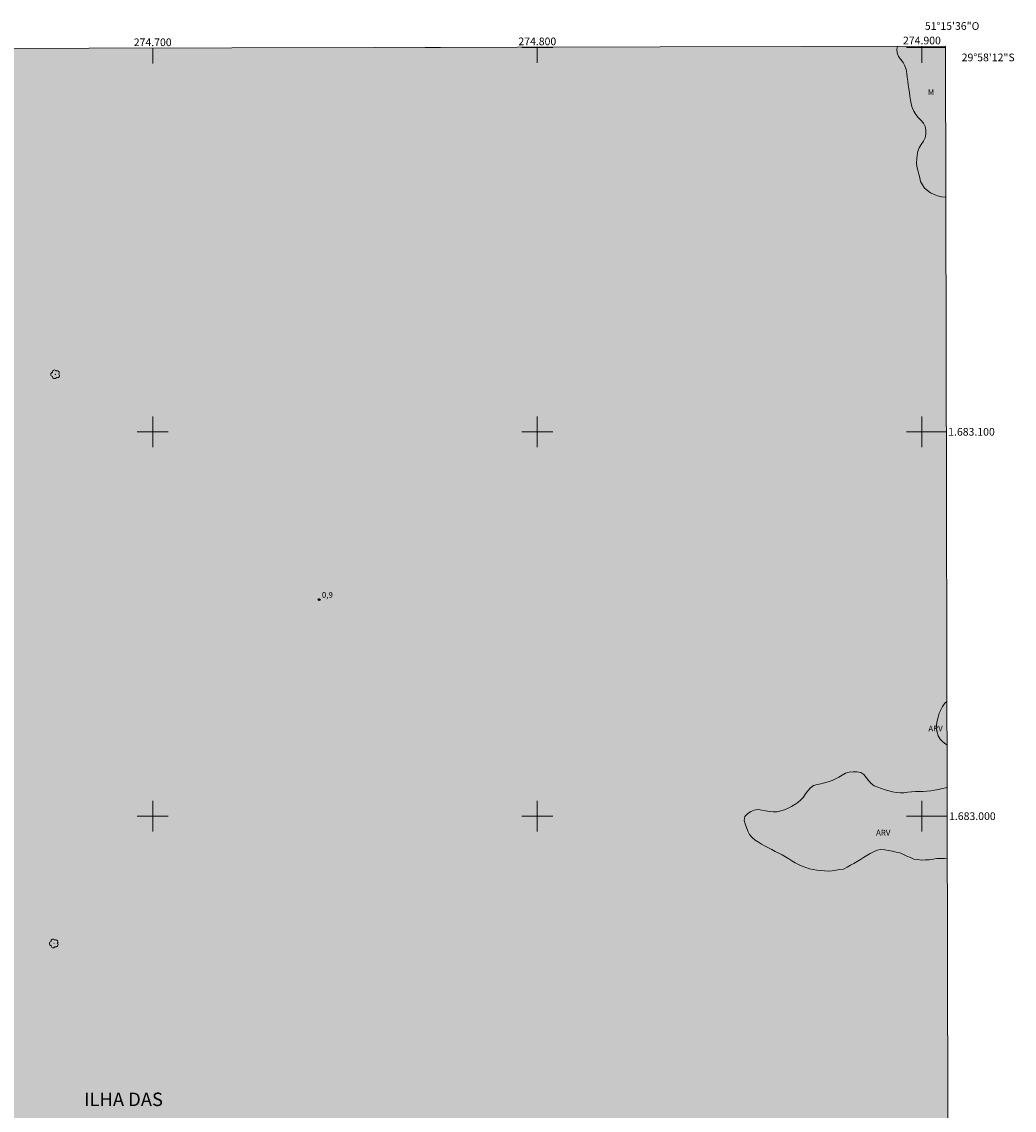
# Model space of a CAD drawing. Units: metres. Extents: x 274408 to 274924, y 1682640 to 1683207.
# Drawn here: x 274666 to 274924, y 1682923 to 1683207 of the extents above; entities that cross this region are included whole.
import ezdxf
from ezdxf.enums import TextEntityAlignment as Align

# ---------------------------------------------------------------- set-up
doc = ezdxf.new("R2010")
doc.units = ezdxf.units.M
doc.header["$MEASUREMENT"] = 0
doc.linetypes.add('DASHED', pattern=[0.75, 0.5, -0.25])
for name, color, linetype, lineweight in [('Alagados_Banhados', 5, 'DASHED', 9), ('Articulacao', 7, 'Continuous', 18), ('Coordenadas', 7, 'Continuous', 9), ('Malha_Coordenadas', 7, 'Continuous', 15)]:
    doc.layers.add(name, color=color, linetype=linetype, lineweight=lineweight)
for name, color, linetype, lineweight, true_color in [('Arvores_Isoladas', 7, 'Continuous', 18, 0x00ff33), ('Pto_Cotado', 7, 'Continuous', 9, 0x783c14), ('Topon_Bairros', 7, 'Continuous', 9, 0x8080ff), ('Topon_Pto_Cotado', 7, 'Continuous', 9, 0x783c14), ('Topon_Vegetacao', 7, 'Continuous', 9, 0x00ff33), ('Vegetacao', 7, 'Orla8', 9, 0x00ff33)]:
    doc.layers.add(name, color=color, linetype=linetype, lineweight=lineweight, true_color=true_color)
doc.styles.add('Arial', font='arial.ttf', dxfattribs={"height": 1.5})
doc.styles.get("Standard").update_dxf_attribs({"font": 'arial.ttf'})
doc.linetypes.add('Orla8', pattern='A,6,-0.5,["V",Standard,S=1,R=0,X=-0.5,Y=-1],-0.5,6,-0.5,["V",Standard,S=1,R=0,X=-0.5,Y=-1],-0.5', length=14)

# ---------------------------------------------------------------- blocks, each defined once
blk = doc.blocks.new('Cotas')
at = {"layer": 'Pto_Cotado'}
blk.add_hatch(color=256, dxfattribs=at).paths.add_polyline_path([(0, 0.24, 1), (0, -0.24, 1)])
at = {"layer": 'Pto_Cotado', "lineweight": -3}
blk.add_lwpolyline([(0, -0.24, -1), (0, 0.24, -1)], format="xyb", close=True, dxfattribs=at)
blk = doc.blocks.new('Arvore')
at = {"layer": 'Arvores_Isoladas'}
blk.add_lwpolyline([(-0.72, 0.49, 0.872324), (-0.72, -0.55, 0.862983), (0.28, -0.83, 0.900105), (0.89, 0.03, 0.863155), (0.26, 0.86, 0.882486)], format="xyb", close=True, dxfattribs=at)
blk.add_circle((0, 0), 0.0286, dxfattribs=at)

msp = doc.modelspace()

# ---------------------------------------------------------------- hatches: boundary and pattern name
at = {"layer": 'Alagados_Banhados'}
h = msp.add_hatch(dxfattribs=at)
h.set_pattern_fill('DASH', color=256, scale=10)
h.paths.add_polyline_path([(274547.19, 1682645.23), (274546.91, 1682645.48), (274546.44, 1682645.94), (274546.02, 1682646.43), (274545.73, 1682646.88), (274545.34, 1682647.53), (274545.01, 1682648.07), (274544.63, 1682648.61), (274544.28, 1682649.1), (274543.73, 1682650), (274543.43, 1682650.51), (274543.15, 1682651.02), (274542.86, 1682651.57), (274542.6, 1682652.06), (274542.34, 1682652.52), (274542.05, 1682653.02), (274541.79, 1682653.46), (274541.23, 1682654.29), (274540.77, 1682655.05), (274540.23, 1682655.8), (274539.72, 1682656.42), (274539.14, 1682657.04), (274538.5, 1682657.58), (274537.69, 1682658.05), (274537.24, 1682658.28), (274536.73, 1682658.51), (274536.21, 1682658.75), (274535.67, 1682658.97), (274535.08, 1682659.26), (274534.58, 1682659.53), (274534.02, 1682659.94), (274533.35, 1682660.23), (274532.84, 1682660.5), (274532.28, 1682660.68), (274531.63, 1682660.91), (274531.08, 1682661.1), (274530.6, 1682661.35), (274530.14, 1682661.66), (274529.73, 1682661.97), (274529.01, 1682662.53), (274528.37, 1682663.11), (274527.81, 1682663.62), (274527.37, 1682664.29), (274526.93, 1682665.01), (274526.34, 1682665.47), (274525.66, 1682665.72), (274524.98, 1682665.81), (274524.44, 1682665.89), (274523.77, 1682666.45), (274523.11, 1682667.03), (274522.46, 1682667.39), (274521.8, 1682667.55), (274521.11, 1682667.77), (274520.47, 1682668.35), (274519.84, 1682669.01), (274519.23, 1682669.52), (274518.65, 1682670.14), (274518.01, 1682670.81), (274517.44, 1682671.35), (274516.61, 1682671.59), (274515.62, 1682671.65), (274515.05, 1682671.8), (274514.55, 1682671.95), (274513.55, 1682672.22), (274513.04, 1682672.29), (274512.53, 1682672.28), (274511.59, 1682672.16), (274510.64, 1682671.97), (274509.71, 1682671.68), (274509.19, 1682671.51), (274508.66, 1682671.46), (274508.14, 1682671.46), (274507.6, 1682671.51), (274506.58, 1682671.61), (274506.04, 1682671.75), (274505.5, 1682671.87), (274505.01, 1682671.95), (274504.47, 1682672.05), (274503.97, 1682672.18), (274503.02, 1682672.48), (274502.53, 1682672.66), (274502.03, 1682672.81), (274501.53, 1682672.98), (274501, 1682673.19), (274500.48, 1682673.37), (274499.57, 1682673.68), (274498.73, 1682674.02), (274498.03, 1682674.43), (274497.35, 1682674.95), (274496.78, 1682675.42), (274496.23, 1682675.78), (274495.73, 1682675.96), (274495.07, 1682676.28), (274494.56, 1682676.65), (274494.1, 1682677.08), (274493.87, 1682677.59), (274493.66, 1682678.16), (274493.33, 1682678.8), (274492.8, 1682679.24), (274492.14, 1682679), (274491.55, 1682678.77), (274490.72, 1682678.57), (274490.19, 1682678.58), (274489.66, 1682678.63), (274489.16, 1682678.73), (274488.18, 1682679), (274487.67, 1682679.19), (274487.18, 1682679.35), (274486.21, 1682679.74), (274485.72, 1682679.99), (274485.26, 1682680.25), (274484.77, 1682680.61), (274484.1, 1682681.29), (274483.57, 1682682.12), (274483.22, 1682682.92), (274482.9, 1682683.71), (274482.68, 1682684.33), (274482.36, 1682685), (274482.05, 1682685.59), (274481.55, 1682686.21), (274481.11, 1682686.63), (274480.46, 1682686.91), (274479.66, 1682686.73), (274479.14, 1682686.58), (274478.63, 1682686.37), (274478.07, 1682686.22), (274477.52, 1682686.12), (274476.99, 1682686.09), (274476.46, 1682686.17), (274475.57, 1682686.42), (274474.99, 1682686.68), (274474.51, 1682687.09), (274473.93, 1682687.41), (274473.23, 1682687.67), (274472.48, 1682687.9), (274471.76, 1682688.01), (274471.07, 1682688.08), (274470.41, 1682688.37), (274469.85, 1682688.67), (274469.46, 1682689.12), (274469.16, 1682689.74), (274468.9, 1682690.34), (274468.52, 1682690.85), (274468.12, 1682691.24), (274467.67, 1682691.63), (274467.07, 1682692.07), (274466.51, 1682692.52), (274465.96, 1682693.1), (274465.54, 1682693.38), (274464.97, 1682693.45), (274464.24, 1682693.66), (274463.54, 1682694.16), (274462.95, 1682694.88), (274462.43, 1682695.48), (274461.74, 1682696.04), (274460.98, 1682696.57), (274460.3, 1682696.95), (274459.53, 1682697.11), (274458.62, 1682697.46), (274457.78, 1682697.84), (274457.05, 1682698.06), (274456.25, 1682698.13), (274455.75, 1682698.06), (274455.19, 1682697.98), (274454.67, 1682697.93), (274454.04, 1682697.95), (274453.07, 1682697.92), (274452.52, 1682697.84), (274451.66, 1682697.82), (274450.76, 1682697.91), (274449.85, 1682697.75), (274449.1, 1682697.73), (274448.61, 1682697.97), (274448.17, 1682698.45), (274447.75, 1682698.91), (274447.21, 1682699.36), (274446.79, 1682699.68), (274446.27, 1682699.74), (274445.49, 1682699.54), (274444.62, 1682699.23), (274443.67, 1682699.06), (274442.75, 1682699.21), (274442.03, 1682699.42), (274441.46, 1682699.57), (274440.73, 1682699.26), (274440.16, 1682699.04), (274439.44, 1682698.81), (274438.52, 1682698.69), (274437.76, 1682698.49), (274437.1, 1682698.43), (274436.55, 1682698.62), (274436.07, 1682698.9), (274435.39, 1682699.17), (274434.79, 1682699.19), (274434.08, 1682699.07), (274433.34, 1682698.98), (274432.79, 1682698.7), (274432.43, 1682698.22), (274432, 1682697.66), (274431.56, 1682697.43), (274431, 1682697.5), (274430.4, 1682697.58), (274429.85, 1682697.41), (274429.36, 1682696.88), (274428.92, 1682696.28), (274428.61, 1682695.78), (274428.11, 1682695.39), (274427.65, 1682695.09), (274427.1, 1682694.72), (274426.51, 1682694.37), (274426.01, 1682694.13), (274425.2, 1682693.86), (274424.7, 1682693.74), (274423.53, 1683199.21), (274906.11, 1683200.31), (274907.36, 1682646.05)])

# ---------------------------------------------------------------- linework, layer by layer
at = {"layer": 'Articulacao', "flags": 128}
msp.add_lwpolyline([(274423.53, 1683199.21), (274906.11, 1683200.31), (274907.36, 1682646.05), (274424.81, 1682644.95), (274423.53, 1683199.21)], close=True, dxfattribs=at)
at = {"layer": 'Malha_Coordenadas', "flags": 128}
for points in [[(274700, 1683199.84), (274700, 1683195.84)], [(274770.83, 1683200), (274774.83, 1683200)], [(274804, 1683200), (274796, 1683200)], [(274800, 1683200.07), (274800, 1683196)], [(274800, 1683200.07), (274800, 1683196.07)], [(274904, 1683200), (274896, 1683200)], [(274900, 1683200.3), (274900, 1683196.3)], [(274900, 1683200.3), (274900, 1683196)], [(274906.11, 1683200), (274902.11, 1683200)], [(274700, 1683104), (274700, 1683096)], [(274800, 1683104), (274800, 1683096)], [(274900, 1683104), (274900, 1683096)], [(274704, 1683100), (274696, 1683100)], [(274804, 1683100), (274796, 1683100)], [(274904, 1683100), (274896, 1683100)], [(274906.33, 1683100), (274902.33, 1683100)], [(274700, 1683004), (274700, 1682996)], [(274800, 1683004), (274800, 1682996)], [(274900, 1683004), (274900, 1682996)], [(274704, 1683000), (274696, 1683000)], [(274804, 1683000), (274796, 1683000)], [(274904, 1683000), (274896, 1683000)], [(274906.56, 1683000), (274902.56, 1683000)]]:
    msp.add_lwpolyline(points, dxfattribs=at)
at = {"layer": 'Vegetacao', "flags": 128}
for points in [[(274906.2, 1683161), (274906.04, 1683161.03), (274905.05, 1683161.16), (274904.07, 1683161.37), (274903.16, 1683161.78), (274902.25, 1683162.19), (274901.44, 1683162.78), (274900.63, 1683163.37), (274900.15, 1683164.25), (274899.66, 1683165.12), (274899.43, 1683166.09), (274899.2, 1683167.07), (274898.98, 1683168.04), (274898.65, 1683168.99), (274898.6, 1683169.99), (274898.69, 1683170.98), (274898.78, 1683171.98), (274898.93, 1683172.97), (274899.26, 1683173.91), (274899.83, 1683174.74), (274900.38, 1683175.57), (274900.82, 1683176.47), (274901.01, 1683177.45), (274901.01, 1683178.45), (274900.88, 1683179.44), (274900.38, 1683180.31), (274899.7, 1683181.04), (274899.06, 1683181.81), (274898.43, 1683182.58), (274897.92, 1683183.45), (274897.49, 1683184.35), (274897.21, 1683185.31), (274897.06, 1683186.3), (274896.9, 1683187.29), (274896.76, 1683188.28), (274896.62, 1683189.27), (274896.46, 1683190.26), (274896.3, 1683191.24), (274896.18, 1683192.24), (274896.06, 1683193.23), (274895.88, 1683194.22), (274895.57, 1683195.17), (274895.13, 1683196.07), (274894.51, 1683196.85), (274893.91, 1683197.65), (274893.54, 1683198.58), (274893.5, 1683199.58), (274893.65, 1683200.28)], [(274906.52, 1683018.6), (274906.22, 1683018.74), (274905.4, 1683019.32), (274904.71, 1683020.04), (274904.22, 1683020.91), (274903.93, 1683021.87), (274903.74, 1683022.85), (274903.78, 1683023.85), (274903.99, 1683024.83), (274904.23, 1683025.8), (274904.5, 1683026.76), (274904.89, 1683027.68), (274905.38, 1683028.55), (274905.97, 1683029.37), (274906.49, 1683029.81)], [(274906.59, 1682988.88), (274905.89, 1682988.99), (274904.89, 1682989.03), (274903.89, 1682988.96), (274902.9, 1682988.81), (274901.91, 1682988.66), (274900.91, 1682988.6), (274899.92, 1682988.55), (274898.93, 1682988.69), (274897.94, 1682988.84), (274897.01, 1682989.22), (274896.08, 1682989.6), (274895.18, 1682990.02), (274894.27, 1682990.44), (274893.3, 1682990.68), (274892.33, 1682990.93), (274891.34, 1682991.07), (274890.35, 1682991.22), (274889.35, 1682991.29), (274888.36, 1682991.15), (274887.45, 1682990.74), (274886.54, 1682990.33), (274885.69, 1682989.79), (274884.85, 1682989.25), (274884.01, 1682988.71), (274883.14, 1682988.22), (274882.27, 1682987.73), (274881.4, 1682987.23), (274880.52, 1682986.74), (274879.65, 1682986.25), (274878.66, 1682986.1), (274877.67, 1682985.96), (274876.68, 1682985.81), (274875.69, 1682985.67), (274874.7, 1682985.76), (274873.7, 1682985.85), (274872.71, 1682985.95), (274871.72, 1682986.14), (274870.74, 1682986.32), (274869.78, 1682986.62), (274868.85, 1682986.98), (274867.95, 1682987.4), (274867.06, 1682987.87), (274866.21, 1682988.39), (274865.36, 1682988.92), (274864.51, 1682989.46), (274863.65, 1682989.96), (274862.76, 1682990.41), (274861.86, 1682990.85), (274860.97, 1682991.31), (274860.08, 1682991.77), (274859.2, 1682992.24), (274858.32, 1682992.71), (274857.47, 1682993.24), (274856.64, 1682993.8), (274855.88, 1682994.46), (274855.21, 1682995.2), (274854.75, 1682996.09), (274854.42, 1682997.03), (274854.08, 1682997.97), (274853.74, 1682998.91), (274853.97, 1682999.88), (274854.66, 1683000.61), (274855.48, 1683001.18), (274856.41, 1683001.55), (274857.4, 1683001.71), (274858.39, 1683001.59), (274859.37, 1683001.38), (274860.35, 1683001.19), (274861.35, 1683001.14), (274862.35, 1683001.1), (274863.32, 1683001.35), (274864.29, 1683001.61), (274865.18, 1683002.07), (274866.07, 1683002.52), (274866.92, 1683003.05), (274867.77, 1683003.57), (274868.53, 1683004.23), (274869.19, 1683004.97), (274869.77, 1683005.79), (274870.34, 1683006.61), (274870.99, 1683007.37), (274871.8, 1683007.97), (274872.76, 1683008.25), (274873.75, 1683008.38), (274874.71, 1683008.67), (274875.66, 1683008.96), (274876.62, 1683009.26), (274877.51, 1683009.72), (274878.39, 1683010.19), (274879.26, 1683010.68), (274880.15, 1683011.15), (274881.1, 1683011.46), (274882.09, 1683011.56), (274883.09, 1683011.54), (274884.08, 1683011.39), (274884.9, 1683010.81), (274885.53, 1683010.04), (274886.13, 1683009.24), (274886.79, 1683008.48), (274887.62, 1683007.92), (274888.54, 1683007.53), (274889.49, 1683007.24), (274890.42, 1683006.86), (274891.38, 1683006.57), (274892.35, 1683006.33), (274893.33, 1683006.14), (274894.33, 1683006.05), (274895.33, 1683006.11), (274896.32, 1683006.26), (274897.31, 1683006.35), (274898.31, 1683006.39), (274899.31, 1683006.39), (274900.31, 1683006.41), (274901.31, 1683006.51), (274902.3, 1683006.62), (274903.29, 1683006.78), (274904.28, 1683006.94), (274905.25, 1683007.17), (274906.22, 1683007.41), (274906.54, 1683007.51)]]:
    msp.add_lwpolyline(points, dxfattribs=at)

# ---------------------------------------------------------------- block references
at = {"layer": 'Arvores_Isoladas'}
for p in [(274674.67, 1683114.97), (274674.31, 1682966.88)]:
    msp.add_blockref('Arvore', p, dxfattribs=at)
at = {"layer": 'Pto_Cotado'}
msp.add_blockref('Cotas', (274743.29, 1683056.34, 0.95), dxfattribs=at)

# ---------------------------------------------------------------- texts
at = {"layer": 'Coordenadas', "style": 'Arial'}
for s, p in [('51°15\'36"O', (274907.86, 1683204.57)), ('274.700', (274700, 1683200.34)), ('274.800', (274800, 1683200.57)), ('274.900', (274900, 1683200.8))]:
    msp.add_text(s, height=2, dxfattribs=at).set_placement(p, align=Align.CENTER)
for s, p in [('29°58\'12"S', (274910.34, 1683197.4)), ('1.683.100', (274906.83, 1683100)), ('1.683.000', (274907.06, 1683000))]:
    msp.add_text(s, height=2, dxfattribs=at).set_placement(p, align=Align.MIDDLE_LEFT)
at = {"layer": 'Topon_Bairros', "style": 'Arial'}
msp.add_text('ILHA DAS', height=3.5, dxfattribs=at).set_placement((274692.42, 1682926.33), align=Align.MIDDLE_CENTER)
at = {"layer": 'Topon_Pto_Cotado', "style": 'Arial'}
msp.add_text('0,9', height=1.5, dxfattribs=at).set_placement((274743.99, 1683056.82, 0.95))
at = {"layer": 'Topon_Vegetacao', "style": 'Arial'}
for s, p in [('M', (274901.53, 1683187.59)), ('ARV', (274901.68, 1683022.06)), ('ARV', (274888.08, 1682994.95))]:
    msp.add_text(s, height=1.5, dxfattribs=at).set_placement(p)

doc.saveas('drawing.dxf')
